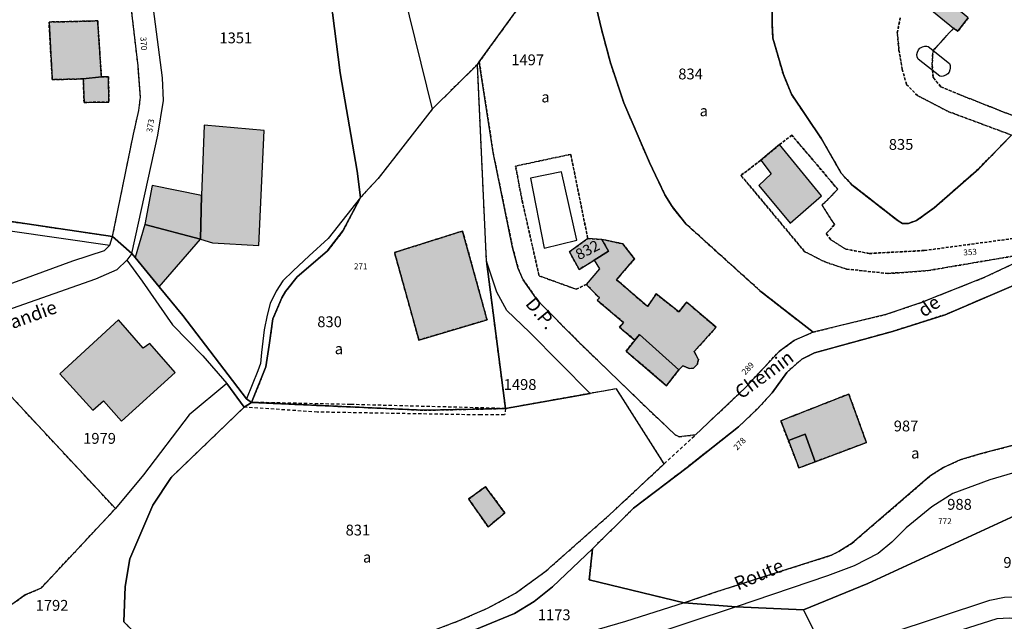
# Model space of a CAD drawing. Units: metres. Extents: x 1047456 to 1051217, y 6303578 to 6306569.
# Drawn here: x 1048262 to 1048444, y 6304608 to 6304719 of the extents above; entities that cross this region are included whole.
import ezdxf
from ezdxf.enums import TextEntityAlignment as Align

# ---------------------------------------------------------------- set-up
doc = ezdxf.new("R2010")
doc.units = ezdxf.units.M
doc.linetypes.add('TOPO1', pattern=[1, 0.6, -0.4])
doc.linetypes.add('TOPO4', pattern=[0.8, 0.5, -0.3])
for name, color, linetype in [('ig_cad_bati_dur', 152, 'CONTINUOUS'), ('ig_cad_bati_dur_hach', 24, 'CONTINUOUS'), ('ig_cad_bati_leger', 215, 'CONTINUOUS'), ('ig_cad_bati_leger_hach', 243, 'CONTINUOUS'), ('ig_cad_detail_lineaire', 252, 'TOPO1'), ('ig_cad_hydro', 140, 'CONTINUOUS'), ('ig_cad_lieudit', 7, 'ByLayer'), ('ig_cad_nom_voie', 8, 'CONTINUOUS'), ('ig_cad_numero_voie', 40, 'CONTINUOUS'), ('ig_cad_parcel', 3, 'CONTINUOUS'), ('ig_cad_parcel_num', 3, 'CONTINUOUS'), ('ig_cad_piscine_etang_bassin', 4, 'CONTINUOUS'), ('ig_cad_sfisc', 2, 'TOPO4'), ('ig_cad_sfisc_texte', 2, 'CONTINUOUS')]:
    doc.layers.add(name, color=color, linetype=linetype)
doc.styles.add('Times New Roman', font='times.ttf')

msp = doc.modelspace()

# ---------------------------------------------------------------- hatches: boundary and pattern name
at = {"layer": 'ig_cad_bati_dur_hach'}
for points in [[(1048273.68, 6304707.81), (1048277.02, 6304708.17), (1048276.34, 6304718.51), (1048267.34, 6304718.3), (1048267.95, 6304707.67)], [(1048295.32, 6304678.18), (1048297.53, 6304677.52), (1048306.12, 6304677.01), (1048307.09, 6304698.25), (1048295.99, 6304699.24), (1048295.54, 6304686.3)], [(1048398.87, 6304692.79), (1048400.79, 6304690.29), (1048398.52, 6304688.13), (1048404.27, 6304681.16), (1048410.1, 6304686.19), (1048402.33, 6304695.67)], [(1048285.05, 6304680.91), (1048295.32, 6304678.18), (1048295.54, 6304686.3), (1048286.4, 6304688.13)], [(1048343.76, 6304679.71), (1048331.17, 6304675.74), (1048335.68, 6304659.58), (1048348.27, 6304663.31)], [(1048369.51, 6304678.16), (1048366.88, 6304678.34), (1048363.48, 6304675.88), (1048365.28, 6304672.6), (1048368.08, 6304674.34), (1048370.7, 6304675.99)], [(1048375.56, 6304659.56), (1048376.46, 6304660.57), (1048383.69, 6304654.09), (1048384.47, 6304654.8), (1048385.66, 6304654.32), (1048386.44, 6304654.39), (1048387.15, 6304655.11), (1048387.33, 6304656.01), (1048386.55, 6304657.44), (1048390.59, 6304661.93), (1048385.15, 6304666.57), (1048383.72, 6304664.77), (1048379.5, 6304668.09), (1048377.95, 6304665.76), (1048372.21, 6304670.71), (1048375.54, 6304674.6), (1048373.38, 6304677.33), (1048369.51, 6304678.16), (1048370.7, 6304675.99), (1048368.08, 6304674.34), (1048369.04, 6304672.72), (1048366.6, 6304669.85), (1048369.05, 6304667.35), (1048368.63, 6304666.93), (1048373.48, 6304662.83), (1048372.77, 6304661.93)], [(1048280.73, 6304644.61), (1048290.67, 6304653.58), (1048285.95, 6304658.95), (1048284.76, 6304658.05), (1048280.16, 6304663.29), (1048269.32, 6304653.36), (1048275.42, 6304646.62), (1048277.38, 6304648.36)], [(1048408.88, 6304637.08), (1048418.36, 6304640.65), (1048415.12, 6304649.6), (1048402.54, 6304644.67), (1048403.95, 6304641), (1048407.07, 6304642.17)], [(1048351.56, 6304627.66), (1048347.97, 6304632.49), (1048344.87, 6304630.21), (1048348.47, 6304625.09)]]:
    msp.add_hatch(color=256, dxfattribs=at).paths.add_polyline_path(points)
at = {"layer": 'ig_cad_bati_leger_hach'}
for points in [[(1048434.48, 6304717.2), (1048435.24, 6304716.6), (1048437.14, 6304719.05), (1048431.1, 6304724.17), (1048429.07, 6304721.53)], [(1048273.68, 6304707.81), (1048273.81, 6304703.46), (1048278.41, 6304703.53), (1048278.33, 6304708.18), (1048277.02, 6304708.17)], [(1048283.25, 6304674.8), (1048287.7, 6304669.38), (1048295.32, 6304678.18), (1048285.05, 6304680.91)], [(1048375.56, 6304659.56), (1048373.96, 6304657.53), (1048381.44, 6304651.15), (1048383.69, 6304654.09), (1048376.46, 6304660.57)], [(1048408.88, 6304637.08), (1048407.07, 6304642.17), (1048403.95, 6304641), (1048405.9, 6304635.97)]]:
    msp.add_hatch(color=256, dxfattribs=at).paths.add_polyline_path(points)

# ---------------------------------------------------------------- linework, layer by layer
at = {"layer": 'ig_cad_bati_dur'}
for points in [[(1048273.68, 6304707.81), (1048277.02, 6304708.17), (1048276.34, 6304718.51), (1048267.34, 6304718.3), (1048267.95, 6304707.67)], [(1048295.32, 6304678.18), (1048297.53, 6304677.52), (1048306.12, 6304677.01), (1048307.09, 6304698.25), (1048295.99, 6304699.24), (1048295.54, 6304686.3)], [(1048398.87, 6304692.79), (1048400.79, 6304690.29), (1048398.52, 6304688.13), (1048404.27, 6304681.16), (1048410.1, 6304686.19), (1048402.33, 6304695.67)], [(1048285.05, 6304680.91), (1048295.32, 6304678.18), (1048295.54, 6304686.3), (1048286.4, 6304688.13)], [(1048343.76, 6304679.71), (1048331.17, 6304675.74), (1048335.68, 6304659.58), (1048348.27, 6304663.31)], [(1048369.51, 6304678.16), (1048366.88, 6304678.34), (1048363.48, 6304675.88), (1048365.28, 6304672.6), (1048368.08, 6304674.34), (1048370.7, 6304675.99)], [(1048375.56, 6304659.56), (1048376.46, 6304660.57), (1048383.69, 6304654.09), (1048384.47, 6304654.8), (1048385.66, 6304654.32), (1048386.44, 6304654.39), (1048387.15, 6304655.11), (1048387.33, 6304656.01), (1048386.55, 6304657.44), (1048390.59, 6304661.93), (1048385.15, 6304666.57), (1048383.72, 6304664.77), (1048379.5, 6304668.09), (1048377.95, 6304665.76), (1048372.21, 6304670.71), (1048375.54, 6304674.6), (1048373.38, 6304677.33), (1048369.51, 6304678.16), (1048370.7, 6304675.99), (1048368.08, 6304674.34), (1048369.04, 6304672.72), (1048366.6, 6304669.85), (1048369.05, 6304667.35), (1048368.63, 6304666.93), (1048373.48, 6304662.83), (1048372.77, 6304661.93)], [(1048280.73, 6304644.61), (1048290.67, 6304653.58), (1048285.95, 6304658.95), (1048284.76, 6304658.05), (1048280.16, 6304663.29), (1048269.32, 6304653.36), (1048275.42, 6304646.62), (1048277.38, 6304648.36)], [(1048408.88, 6304637.08), (1048418.36, 6304640.65), (1048415.12, 6304649.6), (1048402.54, 6304644.67), (1048403.95, 6304641), (1048407.07, 6304642.17)], [(1048351.56, 6304627.66), (1048347.97, 6304632.49), (1048344.87, 6304630.21), (1048348.47, 6304625.09)]]:
    msp.add_lwpolyline(points, close=True, dxfattribs=at)
at = {"layer": 'ig_cad_bati_leger'}
for points in [[(1048434.48, 6304717.2), (1048435.24, 6304716.6), (1048437.14, 6304719.05), (1048431.1, 6304724.17), (1048429.07, 6304721.53)], [(1048273.68, 6304707.81), (1048273.81, 6304703.46), (1048278.41, 6304703.53), (1048278.33, 6304708.18), (1048277.02, 6304708.17)], [(1048283.25, 6304674.8), (1048287.7, 6304669.38), (1048295.32, 6304678.18), (1048285.05, 6304680.91)], [(1048375.56, 6304659.56), (1048373.96, 6304657.53), (1048381.44, 6304651.15), (1048383.69, 6304654.09), (1048376.46, 6304660.57)], [(1048408.88, 6304637.08), (1048407.07, 6304642.17), (1048403.95, 6304641), (1048405.9, 6304635.97)]]:
    msp.add_lwpolyline(points, close=True, dxfattribs=at)
at = {"layer": 'ig_cad_detail_lineaire'}
for points in [[(1048351.69, 6304646.93), (1048323.04, 6304647.67), (1048304.75, 6304648.07)], [(1048351.69, 6304646.93), (1048351.5, 6304645.75), (1048347.16, 6304645.74), (1048316.91, 6304646.27), (1048303.38, 6304647.18)], [(1048380.99, 6304636.73), (1048386.81, 6304642.09)]]:
    msp.add_lwpolyline(points, dxfattribs=at)
at = {"layer": 'ig_cad_hydro'}
for points in [[(1048279.09, 6304678.71), (1048256.61, 6304682.01), (1048253.19, 6304683.9), (1048251.16, 6304685.5), (1048246.76, 6304690.98), (1048244.87, 6304691.77), (1048243.31, 6304692.28), (1048213.42, 6304694.1), (1048213.83, 6304692.64), (1048228.69, 6304691.8), (1048238.35, 6304691.11), (1048242.42, 6304690.7), (1048244.21, 6304690.1), (1048245.58, 6304689.34), (1048249.45, 6304684.57), (1048251.37, 6304682.73), (1048252.2, 6304682.08), (1048254.41, 6304681.24), (1048260.15, 6304679.77), (1048278.56, 6304677.07)], [(1048324.87, 6304685.9), (1048318.92, 6304678.35), (1048315.41, 6304675.13), (1048312.44, 6304672.37), (1048310.54, 6304670.48), (1048309.29, 6304668.63), (1048308.23, 6304666.3), (1048307.63, 6304664.2), (1048307.1, 6304661.45), (1048306.58, 6304657.27), (1048306.41, 6304655.24), (1048305.93, 6304653.87), (1048303.81, 6304648.69), (1048304.75, 6304648.07), (1048307.42, 6304654.6), (1048308.01, 6304658.66), (1048308.71, 6304663.51), (1048310.37, 6304667.39), (1048311.03, 6304668.52), (1048313.21, 6304671.25), (1048318.75, 6304675.97), (1048321.66, 6304679.75)], [(1048282.63, 6304675.57), (1048281.72, 6304674.33), (1048284.53, 6304670.45), (1048290.15, 6304662.36), (1048295.77, 6304656.64), (1048300.18, 6304651.54), (1048303.38, 6304647.18), (1048304.75, 6304648.07), (1048303.81, 6304648.69), (1048292.05, 6304664.13), (1048287.7, 6304669.38), (1048283.25, 6304674.8)]]:
    msp.add_lwpolyline(points, close=True, dxfattribs=at)
at = {"layer": 'ig_cad_lieudit'}
for points in [[(1048256.61, 6304682.01), (1048279.09, 6304678.71), (1048282.63, 6304675.57), (1048283.25, 6304674.8), (1048287.7, 6304669.38), (1048292.05, 6304664.13), (1048303.81, 6304648.69), (1048304.75, 6304648.07), (1048303.38, 6304647.18), (1048289.9, 6304634.2), (1048286.52, 6304629.11), (1048282.25, 6304619.14), (1048281.41, 6304614.04), (1048281.14, 6304607.56)], [(1048261.02, 6304547.12), (1048267.42, 6304556.19), (1048283.01, 6304578.01), (1048287.67, 6304583.78), (1048289.46, 6304585.62), (1048292.29, 6304587.05), (1048297.87, 6304589.33), (1048296.48, 6304592.15), (1048281.14, 6304607.56), (1048281.41, 6304614.04), (1048282.25, 6304619.14), (1048286.52, 6304629.11), (1048289.9, 6304634.2), (1048303.38, 6304647.18), (1048304.75, 6304648.07), (1048303.81, 6304648.69), (1048292.05, 6304664.13), (1048287.7, 6304669.38), (1048283.25, 6304674.8), (1048282.63, 6304675.57), (1048279.09, 6304678.71), (1048256.61, 6304682.01)], [(1048337.33, 6304602.49), (1048353.33, 6304609.06), (1048356.95, 6304611.32), (1048360.35, 6304613.98), (1048367.76, 6304621.04), (1048375.34, 6304628.5), (1048385.24, 6304636.05), (1048394.76, 6304643.57), (1048398.2, 6304646.84), (1048400.93, 6304649.83), (1048403.66, 6304653.61), (1048406.44, 6304656.02), (1048408.8, 6304657.21), (1048423.18, 6304661.16), (1048432.91, 6304664.26), (1048447.71, 6304670.56)], [(1048447.71, 6304670.56), (1048432.91, 6304664.26), (1048423.18, 6304661.16), (1048408.8, 6304657.21), (1048406.44, 6304656.02), (1048403.66, 6304653.61), (1048400.93, 6304649.83), (1048398.2, 6304646.84), (1048394.76, 6304643.57), (1048385.24, 6304636.05), (1048375.34, 6304628.5), (1048367.76, 6304621.04), (1048367.16, 6304615.32), (1048384.7, 6304611.06), (1048394.32, 6304610.28), (1048406.77, 6304609.74), (1048409.97, 6304603.33)], [(1048409.97, 6304603.33), (1048406.77, 6304609.74), (1048394.32, 6304610.28), (1048384.7, 6304611.06), (1048367.16, 6304615.32), (1048367.76, 6304621.04), (1048360.35, 6304613.98), (1048356.95, 6304611.32), (1048353.33, 6304609.06), (1048337.33, 6304602.49)]]:
    msp.add_lwpolyline(points, dxfattribs=at)
at = {"layer": 'ig_cad_parcel'}
for points in [[(1048396.07, 6304796.25), (1048382.94, 6304792.05), (1048366.09, 6304786.81), (1048358.27, 6304786.68), (1048354.99, 6304786.61), (1048355.37, 6304780.4), (1048348.66, 6304765.7), (1048345.74, 6304765.57), (1048340.41, 6304750.85), (1048337.95, 6304735.08), (1048337.42, 6304728.11), (1048332.46, 6304728.58), (1048332.82, 6304723.77), (1048338.12, 6304702.2), (1048346.49, 6304710.49), (1048346.84, 6304710.97), (1048359.66, 6304728.7), (1048364.88, 6304736.18), (1048365.88, 6304737.62), (1048366.72, 6304738.58), (1048399.52, 6304758.69)], [(1048340.86, 6304786.75), (1048353.92, 6304786.61), (1048343.76, 6304768.2), (1048339.71, 6304766.82), (1048338.48, 6304761.52), (1048336.14, 6304750.75), (1048335.26, 6304746.7), (1048334.6, 6304743.64), (1048332.51, 6304734.01), (1048332.46, 6304728.58), (1048332.82, 6304723.77), (1048338.12, 6304702.2), (1048328.13, 6304689.4), (1048324.87, 6304685.9), (1048324.26, 6304690.77), (1048321.11, 6304708.94), (1048319.72, 6304719.98), (1048319.4, 6304725.89), (1048319.78, 6304732.98), (1048321.95, 6304747.59), (1048327.69, 6304772.52), (1048325.41, 6304773.24), (1048327.2, 6304788.44)], [(1048324.87, 6304685.9), (1048321.66, 6304679.75), (1048318.75, 6304675.97), (1048313.21, 6304671.25), (1048311.03, 6304668.52), (1048310.37, 6304667.39), (1048308.71, 6304663.51), (1048308.01, 6304658.66), (1048307.42, 6304654.6), (1048304.75, 6304648.07), (1048336.64, 6304646.6), (1048351.69, 6304646.93), (1048348.18, 6304674.12), (1048346.49, 6304710.49), (1048338.12, 6304702.2), (1048328.13, 6304689.4)], [(1048250.36, 6304683.7), (1048251.37, 6304682.73), (1048252.2, 6304682.08), (1048254.41, 6304681.24), (1048260.15, 6304679.77), (1048278.56, 6304677.07), (1048277.54, 6304676.05), (1048271.7, 6304674.12), (1048246.45, 6304664.89), (1048243.94, 6304668.25), (1048237.63, 6304675.77), (1048236.17, 6304677.46), (1048240.41, 6304679.62)], [(1048369.51, 6304678.16), (1048366.88, 6304678.34), (1048363.48, 6304675.88), (1048365.28, 6304672.6), (1048368.08, 6304674.34), (1048370.7, 6304675.99)], [(1048369.51, 6304678.16), (1048366.88, 6304678.34), (1048363.48, 6304675.88), (1048365.28, 6304672.6), (1048368.08, 6304674.34), (1048370.7, 6304675.99)], [(1048300.18, 6304651.54), (1048293.22, 6304645.75), (1048284.78, 6304634.68), (1048279.62, 6304628.44), (1048260.29, 6304649.21), (1048255.02, 6304656.13), (1048256.44, 6304658.28), (1048253.34, 6304659.77), (1048249.5, 6304661.61), (1048276, 6304670.85), (1048279.94, 6304672.59), (1048281.72, 6304674.33), (1048284.53, 6304670.45), (1048290.15, 6304662.36), (1048295.77, 6304656.64)], [(1048348.18, 6304674.12), (1048351.69, 6304646.93), (1048367.31, 6304649.72), (1048356.09, 6304661.01), (1048351.96, 6304665.06), (1048350.11, 6304668.39)], [(1048279.62, 6304628.44), (1048265.87, 6304613.77), (1048262.95, 6304612.52), (1048256.78, 6304608.11), (1048252.02, 6304612.76), (1048226.95, 6304640.08), (1048229.86, 6304645.88), (1048234.14, 6304653.11), (1048235.75, 6304654.78), (1048238.06, 6304656.35), (1048242.66, 6304658.92), (1048249.5, 6304661.61), (1048253.34, 6304659.77), (1048256.44, 6304658.28), (1048255.02, 6304656.13), (1048260.29, 6304649.21)], [(1048351.69, 6304646.93), (1048336.64, 6304646.6), (1048304.75, 6304648.07), (1048303.38, 6304647.18), (1048289.9, 6304634.2), (1048286.52, 6304629.11), (1048282.25, 6304619.14), (1048281.41, 6304614.04), (1048281.14, 6304607.56), (1048296.48, 6304592.15), (1048328.8, 6304602.32), (1048343.14, 6304607.77), (1048348.38, 6304610.05), (1048353.51, 6304612.81), (1048359.17, 6304616.94), (1048370.87, 6304627.27), (1048380.99, 6304636.73), (1048372.2, 6304650.56), (1048367.31, 6304649.72)], [(1048406.77, 6304609.74), (1048409.97, 6304603.33), (1048422.36, 6304605.33), (1048441.19, 6304611.52), (1048443.88, 6304612.07), (1048446.92, 6304612.14), (1048453.75, 6304610.96), (1048461.63, 6304609.96), (1048465.98, 6304609.91), (1048471.17, 6304610.28), (1048479.49, 6304612.08), (1048496.25, 6304617.38), (1048492.84, 6304624.6), (1048482.1, 6304646.43), (1048480.67, 6304645.89), (1048473.4, 6304641.21), (1048465.24, 6304636.77), (1048445.86, 6304627.15), (1048418.63, 6304614.6)], [(1048394.32, 6304610.28), (1048406.77, 6304609.74), (1048418.63, 6304614.6), (1048445.86, 6304627.15), (1048465.24, 6304636.77), (1048473.4, 6304641.21), (1048480.67, 6304645.89), (1048455.82, 6304638.06), (1048441.17, 6304633.76), (1048434.32, 6304631.23), (1048430.44, 6304628.77), (1048425.74, 6304624.88), (1048423.08, 6304622.26), (1048420.52, 6304620.17), (1048416.11, 6304617.89), (1048411.17, 6304616.02)], [(1048384.7, 6304611.06), (1048373.84, 6304607.59), (1048353.99, 6304601.82), (1048351.54, 6304601.57), (1048347.61, 6304601.62), (1048337.33, 6304602.49), (1048353.33, 6304609.06), (1048356.95, 6304611.32), (1048360.35, 6304613.98), (1048367.76, 6304621.04), (1048367.16, 6304615.32)], [(1048394.32, 6304610.28), (1048376.28, 6304604.31), (1048377.2, 6304597.46), (1048409.97, 6304603.33), (1048406.77, 6304609.74)], [(1048476.45, 6304608.5), (1048469.37, 6304606.94), (1048465.26, 6304606.57), (1048456.19, 6304606.67), (1048444.79, 6304608.19), (1048442.46, 6304608.06), (1048424.24, 6304602.31), (1048412.53, 6304600.13), (1048420.88, 6304586.6), (1048432.05, 6304571.7), (1048444.64, 6304577.3), (1048450.61, 6304579.59), (1048453.41, 6304580.31), (1048458.96, 6304580.8), (1048466.11, 6304581.11), (1048465.35, 6304589.39), (1048476.69, 6304589.42)]]:
    msp.add_lwpolyline(points, close=True, dxfattribs=at)
for points in [[(1048259.56, 6304748.99), (1048257.87, 6304710.47), (1048256.61, 6304682.01), (1048279.09, 6304678.71), (1048282.94, 6304697.58), (1048283.94, 6304701.96), (1048284.23, 6304704.41), (1048283.8, 6304710.2), (1048282.35, 6304722.69)], [(1048364.88, 6304736.18), (1048369.41, 6304717.01), (1048371.07, 6304710.79), (1048373.54, 6304703.4), (1048378.28, 6304692.36), (1048381.14, 6304686.42), (1048382.46, 6304684.21), (1048384.98, 6304681.06), (1048398.85, 6304668.55), (1048408.51, 6304661.05), (1048405.02, 6304659.51), (1048402.22, 6304657.47), (1048395.97, 6304650.77), (1048386.81, 6304642.09), (1048383.78, 6304641.69), (1048383.01, 6304642.1), (1048376.55, 6304648.24), (1048364.85, 6304659.58), (1048357.73, 6304666.78), (1048354.92, 6304670.72), (1048354.02, 6304672.8), (1048353, 6304676.68), (1048349.39, 6304694.2), (1048346.84, 6304710.97), (1048359.66, 6304728.7)], [(1048450.21, 6304675.88), (1048440.13, 6304671.14), (1048428.36, 6304666.47), (1048421.93, 6304664.3), (1048408.51, 6304661.05), (1048398.85, 6304668.55), (1048384.98, 6304681.06), (1048382.46, 6304684.21), (1048381.14, 6304686.42), (1048378.28, 6304692.36), (1048373.54, 6304703.4), (1048371.07, 6304710.79), (1048369.41, 6304717.01), (1048364.88, 6304736.18)], [(1048319.72, 6304719.98), (1048321.11, 6304708.94), (1048324.26, 6304690.77), (1048324.87, 6304685.9), (1048318.92, 6304678.35), (1048315.41, 6304675.13), (1048312.44, 6304672.37), (1048310.54, 6304670.48), (1048309.29, 6304668.63), (1048308.23, 6304666.3), (1048307.63, 6304664.2), (1048307.1, 6304661.45), (1048306.58, 6304657.27), (1048306.41, 6304655.24), (1048305.93, 6304653.87), (1048303.81, 6304648.69), (1048292.05, 6304664.13), (1048287.7, 6304669.38), (1048283.25, 6304674.8), (1048282.63, 6304675.57), (1048287.47, 6304697.39), (1048288.52, 6304703.79), (1048288.33, 6304707.97), (1048285.89, 6304726.47)], [(1048400.88, 6304726.62), (1048400.97, 6304717.72), (1048401.09, 6304715.33), (1048403.02, 6304708.59), (1048404.51, 6304704.98), (1048410.07, 6304696.75), (1048413.72, 6304690.37), (1048415.68, 6304688.25), (1048424.23, 6304681.58), (1048425.01, 6304681.1), (1048426.14, 6304681.11), (1048427.63, 6304681.65), (1048430.89, 6304683.97), (1048439.11, 6304691.22), (1048445.18, 6304697.43)], [(1048445.18, 6304697.43), (1048439.11, 6304691.22), (1048430.89, 6304683.97), (1048427.63, 6304681.65), (1048426.14, 6304681.11), (1048425.01, 6304681.1), (1048424.23, 6304681.58), (1048415.68, 6304688.25), (1048413.72, 6304690.37), (1048410.07, 6304696.75), (1048404.51, 6304704.98), (1048403.02, 6304708.59), (1048401.09, 6304715.33), (1048400.97, 6304717.72), (1048400.88, 6304726.62)], [(1048467.13, 6304645.79), (1048439.4, 6304638.56), (1048435.67, 6304637.44), (1048432.63, 6304636.06), (1048430.07, 6304634.43), (1048415.72, 6304622.05), (1048413.3, 6304620.55), (1048411.93, 6304619.84), (1048390.46, 6304613.03), (1048384.7, 6304611.06), (1048367.16, 6304615.32), (1048367.76, 6304621.04), (1048375.34, 6304628.5), (1048385.24, 6304636.05), (1048394.76, 6304643.57), (1048398.2, 6304646.84), (1048400.93, 6304649.83), (1048403.66, 6304653.61), (1048406.44, 6304656.02), (1048408.8, 6304657.21), (1048423.18, 6304661.16), (1048432.91, 6304664.26), (1048447.71, 6304670.56)], [(1048261.41, 6304588.25), (1048280.82, 6304601.54), (1048284.84, 6304595.34), (1048286.58, 6304587.53), (1048290.21, 6304589.75), (1048293.55, 6304591.32), (1048296.48, 6304592.15), (1048281.14, 6304607.56), (1048281.41, 6304614.04), (1048282.25, 6304619.14), (1048286.52, 6304629.11), (1048289.9, 6304634.2), (1048303.38, 6304647.18), (1048300.18, 6304651.54), (1048293.22, 6304645.75), (1048284.78, 6304634.68), (1048279.62, 6304628.44), (1048265.87, 6304613.77), (1048262.95, 6304612.52), (1048256.78, 6304608.11)]]:
    msp.add_lwpolyline(points, dxfattribs=at)
at = {"layer": 'ig_cad_piscine_etang_bassin'}
for points in [[(1048427.91, 6304711.45), (1048427.75, 6304711.85), (1048427.69, 6304712.28), (1048427.78, 6304712.74), (1048427.99, 6304713.16), (1048428.25, 6304713.45), (1048428.72, 6304713.74), (1048429.18, 6304713.85), (1048429.53, 6304713.84), (1048429.78, 6304713.79), (1048433.7, 6304710.62), (1048433.83, 6304710.26), (1048433.87, 6304709.79), (1048433.81, 6304709.45), (1048433.65, 6304709.06), (1048433.41, 6304708.76), (1048433.05, 6304708.47), (1048432.57, 6304708.3), (1048432.32, 6304708.27), (1048431.93, 6304708.3)], [(1048364.85, 6304678.01), (1048362.02, 6304690.66), (1048356.29, 6304689.45), (1048358.83, 6304676.56)]]:
    msp.add_lwpolyline(points, close=True, dxfattribs=at)
at = {"layer": 'ig_cad_sfisc'}
for points in [[(1048259.56, 6304748.99), (1048257.87, 6304710.47), (1048256.61, 6304682.01), (1048279.09, 6304678.71), (1048282.94, 6304697.58), (1048283.94, 6304701.96), (1048284.23, 6304704.41), (1048283.8, 6304710.2), (1048282.35, 6304722.69)], [(1048359.66, 6304728.7), (1048346.84, 6304710.97), (1048349.39, 6304694.2), (1048353, 6304676.68), (1048354.02, 6304672.8), (1048354.92, 6304670.72), (1048357.73, 6304666.78), (1048364.85, 6304659.58), (1048376.55, 6304648.24), (1048383.01, 6304642.1), (1048383.78, 6304641.69), (1048386.81, 6304642.09), (1048395.97, 6304650.77), (1048402.22, 6304657.47), (1048405.02, 6304659.51), (1048408.51, 6304661.05), (1048398.85, 6304668.55), (1048384.98, 6304681.06), (1048382.46, 6304684.21), (1048381.14, 6304686.42), (1048378.28, 6304692.36), (1048373.54, 6304703.4), (1048371.07, 6304710.79), (1048369.41, 6304717.01), (1048364.88, 6304736.18)], [(1048364.88, 6304736.18), (1048369.41, 6304717.01), (1048371.07, 6304710.79), (1048373.54, 6304703.4), (1048378.28, 6304692.36), (1048381.14, 6304686.42), (1048382.46, 6304684.21), (1048384.98, 6304681.06), (1048398.85, 6304668.55), (1048408.51, 6304661.05), (1048421.93, 6304664.3), (1048428.36, 6304666.47), (1048440.13, 6304671.14), (1048450.21, 6304675.88), (1048429.79, 6304672.41), (1048422.39, 6304671.86), (1048414.67, 6304672.68), (1048410.74, 6304673.99), (1048406.97, 6304675.89), (1048395.19, 6304689.99), (1048398.87, 6304692.79), (1048402.33, 6304695.67), (1048404.59, 6304697.41), (1048413.08, 6304687.41), (1048410.17, 6304684.48), (1048412.49, 6304680.9), (1048410.95, 6304679.23), (1048411.79, 6304678.09), (1048414.54, 6304676.37), (1048418.88, 6304675.56), (1048429.08, 6304676.11), (1048447.03, 6304678.54)], [(1048400.88, 6304726.62), (1048400.97, 6304717.72), (1048401.09, 6304715.33), (1048403.02, 6304708.59), (1048404.51, 6304704.98), (1048410.07, 6304696.75), (1048413.72, 6304690.37), (1048415.68, 6304688.25), (1048424.23, 6304681.58), (1048425.01, 6304681.1), (1048426.14, 6304681.11), (1048427.63, 6304681.65), (1048430.89, 6304683.97), (1048439.11, 6304691.22), (1048445.18, 6304697.43), (1048433.59, 6304701.74), (1048427.8, 6304704.71), (1048425.77, 6304706.79), (1048424.98, 6304709.6), (1048424.38, 6304713.11), (1048424.07, 6304716.33), (1048424.61, 6304719.08)], [(1048445.18, 6304697.43), (1048439.11, 6304691.22), (1048430.89, 6304683.97), (1048427.63, 6304681.65), (1048426.14, 6304681.11), (1048425.01, 6304681.1), (1048424.23, 6304681.58), (1048415.68, 6304688.25), (1048413.72, 6304690.37), (1048410.07, 6304696.75), (1048404.51, 6304704.98), (1048403.02, 6304708.59), (1048401.09, 6304715.33), (1048400.97, 6304717.72), (1048400.88, 6304726.62)], [(1048424.61, 6304719.08), (1048424.07, 6304716.33), (1048424.38, 6304713.11), (1048424.98, 6304709.6), (1048425.77, 6304706.79), (1048427.8, 6304704.71), (1048433.59, 6304701.74), (1048445.18, 6304697.43)], [(1048437.14, 6304719.05), (1048435.24, 6304716.6), (1048434.48, 6304717.2), (1048430.75, 6304713.08), (1048430.58, 6304712.07), (1048430.52, 6304710.33), (1048430.71, 6304708.07), (1048432.14, 6304706.34), (1048435.54, 6304704.91), (1048449.83, 6304699.28)], [(1048449.83, 6304699.28), (1048435.54, 6304704.91), (1048432.14, 6304706.34), (1048430.71, 6304708.07), (1048430.52, 6304710.33), (1048430.58, 6304712.07), (1048430.75, 6304713.08), (1048434.48, 6304717.2), (1048435.24, 6304716.6), (1048437.14, 6304719.05)], [(1048447.71, 6304670.56), (1048432.91, 6304664.26), (1048423.18, 6304661.16), (1048408.8, 6304657.21), (1048406.44, 6304656.02), (1048403.66, 6304653.61), (1048400.93, 6304649.83), (1048398.2, 6304646.84), (1048394.76, 6304643.57), (1048385.24, 6304636.05), (1048375.34, 6304628.5), (1048367.76, 6304621.04), (1048367.16, 6304615.32), (1048384.7, 6304611.06), (1048390.46, 6304613.03), (1048411.93, 6304619.84), (1048413.3, 6304620.55), (1048415.72, 6304622.05), (1048430.07, 6304634.43), (1048432.63, 6304636.06), (1048435.67, 6304637.44), (1048439.4, 6304638.56), (1048467.13, 6304645.79)]]:
    msp.add_lwpolyline(points, dxfattribs=at)
for points in [[(1048273.68, 6304707.81), (1048267.95, 6304707.67), (1048267.34, 6304718.3), (1048276.34, 6304718.51), (1048277.02, 6304708.17), (1048278.33, 6304708.18), (1048278.41, 6304703.53), (1048273.81, 6304703.46)], [(1048273.68, 6304707.81), (1048273.81, 6304703.46), (1048278.41, 6304703.53), (1048278.33, 6304708.18), (1048277.02, 6304708.17), (1048276.34, 6304718.51), (1048267.34, 6304718.3), (1048267.95, 6304707.67)], [(1048324.87, 6304685.9), (1048321.66, 6304679.75), (1048318.75, 6304675.97), (1048313.21, 6304671.25), (1048311.03, 6304668.52), (1048310.37, 6304667.39), (1048308.71, 6304663.51), (1048308.01, 6304658.66), (1048307.42, 6304654.6), (1048304.75, 6304648.07), (1048336.64, 6304646.6), (1048351.69, 6304646.93), (1048348.18, 6304674.12), (1048346.49, 6304710.49), (1048338.12, 6304702.2), (1048328.13, 6304689.4)], [(1048398.87, 6304692.79), (1048395.19, 6304689.99), (1048406.97, 6304675.89), (1048410.74, 6304673.99), (1048414.67, 6304672.68), (1048422.39, 6304671.86), (1048429.79, 6304672.41), (1048450.21, 6304675.88), (1048455.39, 6304679.53), (1048447.03, 6304678.54), (1048429.08, 6304676.11), (1048418.88, 6304675.56), (1048414.54, 6304676.37), (1048411.79, 6304678.09), (1048410.95, 6304679.23), (1048412.49, 6304680.9), (1048410.17, 6304684.48), (1048413.08, 6304687.41), (1048404.59, 6304697.41), (1048402.33, 6304695.67)], [(1048366.6, 6304669.85), (1048369.05, 6304667.35), (1048368.63, 6304666.93), (1048373.48, 6304662.83), (1048372.77, 6304661.93), (1048375.56, 6304659.56), (1048373.96, 6304657.53), (1048381.44, 6304651.15), (1048383.69, 6304654.09), (1048384.47, 6304654.8), (1048385.66, 6304654.32), (1048386.44, 6304654.39), (1048387.15, 6304655.11), (1048387.33, 6304656.01), (1048386.55, 6304657.44), (1048390.59, 6304661.93), (1048385.15, 6304666.57), (1048383.72, 6304664.77), (1048379.5, 6304668.09), (1048377.95, 6304665.76), (1048372.21, 6304670.71), (1048375.54, 6304674.6), (1048373.38, 6304677.33), (1048369.51, 6304678.16), (1048370.7, 6304675.99), (1048368.08, 6304674.34), (1048365.28, 6304672.6), (1048363.48, 6304675.88), (1048366.88, 6304678.34), (1048363.74, 6304693.87), (1048353.54, 6304691.7), (1048354.75, 6304685.35), (1048357.89, 6304671.44), (1048364.75, 6304668.95)], [(1048375.56, 6304659.56), (1048372.77, 6304661.93), (1048373.48, 6304662.83), (1048368.63, 6304666.93), (1048369.05, 6304667.35), (1048366.6, 6304669.85), (1048364.75, 6304668.95), (1048357.89, 6304671.44), (1048354.75, 6304685.35), (1048353.54, 6304691.7), (1048363.74, 6304693.87), (1048366.88, 6304678.34), (1048369.51, 6304678.16), (1048373.38, 6304677.33), (1048375.54, 6304674.6), (1048372.21, 6304670.71), (1048377.95, 6304665.76), (1048379.5, 6304668.09), (1048383.72, 6304664.77), (1048385.15, 6304666.57), (1048390.59, 6304661.93), (1048386.55, 6304657.44), (1048387.33, 6304656.01), (1048387.15, 6304655.11), (1048386.44, 6304654.39), (1048385.66, 6304654.32), (1048384.47, 6304654.8), (1048383.69, 6304654.09), (1048381.44, 6304651.15), (1048373.96, 6304657.53)], [(1048343.76, 6304679.71), (1048331.17, 6304675.74), (1048335.68, 6304659.58), (1048348.27, 6304663.31)], [(1048343.76, 6304679.71), (1048348.27, 6304663.31), (1048335.68, 6304659.58), (1048331.17, 6304675.74)], [(1048234.14, 6304653.11), (1048229.86, 6304645.88), (1048226.95, 6304640.08), (1048252.02, 6304612.76), (1048256.78, 6304608.11), (1048262.95, 6304612.52), (1048265.87, 6304613.77), (1048279.62, 6304628.44), (1048260.29, 6304649.21), (1048255.02, 6304656.13), (1048256.44, 6304658.28), (1048253.34, 6304659.77), (1048249.18, 6304655.04), (1048246.86, 6304649.85), (1048242.48, 6304638.64), (1048234.77, 6304641.24), (1048235.54, 6304643.81), (1048233.45, 6304644.59), (1048236.29, 6304652.11)], [(1048304.75, 6304648.07), (1048303.38, 6304647.18), (1048289.9, 6304634.2), (1048286.52, 6304629.11), (1048282.25, 6304619.14), (1048281.41, 6304614.04), (1048281.14, 6304607.56), (1048296.48, 6304592.15), (1048328.8, 6304602.32), (1048343.14, 6304607.77), (1048348.38, 6304610.05), (1048353.51, 6304612.81), (1048359.17, 6304616.94), (1048370.87, 6304627.27), (1048380.99, 6304636.73), (1048372.2, 6304650.56), (1048367.31, 6304649.72), (1048351.69, 6304646.93), (1048336.64, 6304646.6)], [(1048408.88, 6304637.08), (1048418.36, 6304640.65), (1048415.12, 6304649.6), (1048402.54, 6304644.67), (1048403.95, 6304641), (1048405.9, 6304635.97)], [(1048408.88, 6304637.08), (1048405.9, 6304635.97), (1048403.95, 6304641), (1048402.54, 6304644.67), (1048415.12, 6304649.6), (1048418.36, 6304640.65)], [(1048351.56, 6304627.66), (1048347.97, 6304632.49), (1048344.87, 6304630.21), (1048348.47, 6304625.09)], [(1048351.56, 6304627.66), (1048348.47, 6304625.09), (1048344.87, 6304630.21), (1048347.97, 6304632.49)]]:
    msp.add_lwpolyline(points, close=True, dxfattribs=at)

# ---------------------------------------------------------------- texts
at = {"layer": 'ig_cad_nom_voie', "style": 'Times New Roman'}
for s, rotation, p in [('Normandie', 20, (1048252.43, 6304657.78)), ('D.P.', 309.6, (1048354.62, 6304665.72)), ('de', 35.1, (1048429.44, 6304663.04)), ('Chemin', 36.2, (1048395.71, 6304647.93)), ('Route', 23.2, (1048394.92, 6304612.57))]:
    msp.add_text(s, height=2.5, rotation=rotation, dxfattribs=at).set_placement(p, align=Align.BOTTOM_LEFT)
at = {"layer": 'ig_cad_numero_voie', "style": 'Times New Roman'}
for s, rotation, p in [('370', 273.4, (1048283.88, 6304715.52)), ('373', 80.3, (1048286.73, 6304697.78)), ('353', 4, (1048436.34, 6304674.84)), ('289', 46.9, (1048396.25, 6304652.81)), ('278', 46.9, (1048394.74, 6304638.9))]:
    msp.add_text(s, height=1.1, rotation=rotation, dxfattribs=at).set_placement(p, align=Align.BOTTOM_LEFT)
for s, p in [('271', (1048323.69, 6304672.3)), ('772', (1048431.62, 6304625.23))]:
    msp.add_text(s, height=1.1, dxfattribs=at).set_placement(p, align=Align.BOTTOM_LEFT)
at = {"layer": 'ig_cad_parcel_num', "style": 'Times New Roman'}
for s, p in [('1351', (1048298.83, 6304713.75)), ('1497', (1048352.75, 6304709.7)), ('834', (1048383.61, 6304707.09)), ('835', (1048422.5, 6304694.08)), ('830', (1048316.91, 6304661.33)), ('1498', (1048351.35, 6304649.74)), ('987', (1048423.42, 6304642.08)), ('1979', (1048273.65, 6304639.79)), ('988', (1048433.3, 6304627.61)), ('831', (1048322.14, 6304622.86)), ('989', (1048443.67, 6304616.88)), ('1792', (1048264.87, 6304608.95)), ('1173', (1048357.65, 6304607.21))]:
    msp.add_text(s, height=2, dxfattribs=at).set_placement(p, align=Align.BOTTOM_LEFT)
msp.add_text('832', height=2, rotation=27.3, dxfattribs=at).set_placement((1048365.55, 6304673.74), align=Align.BOTTOM_LEFT)
at = {"layer": 'ig_cad_sfisc_texte', "style": 'Times New Roman'}
for p in [(1048358.31, 6304702.84), (1048387.55, 6304700.28), (1048320.13, 6304656.34), (1048426.63, 6304637.08), (1048325.35, 6304617.86)]:
    msp.add_text('a', height=2, dxfattribs=at).set_placement(p, align=Align.BOTTOM_LEFT)

doc.saveas('drawing.dxf')
